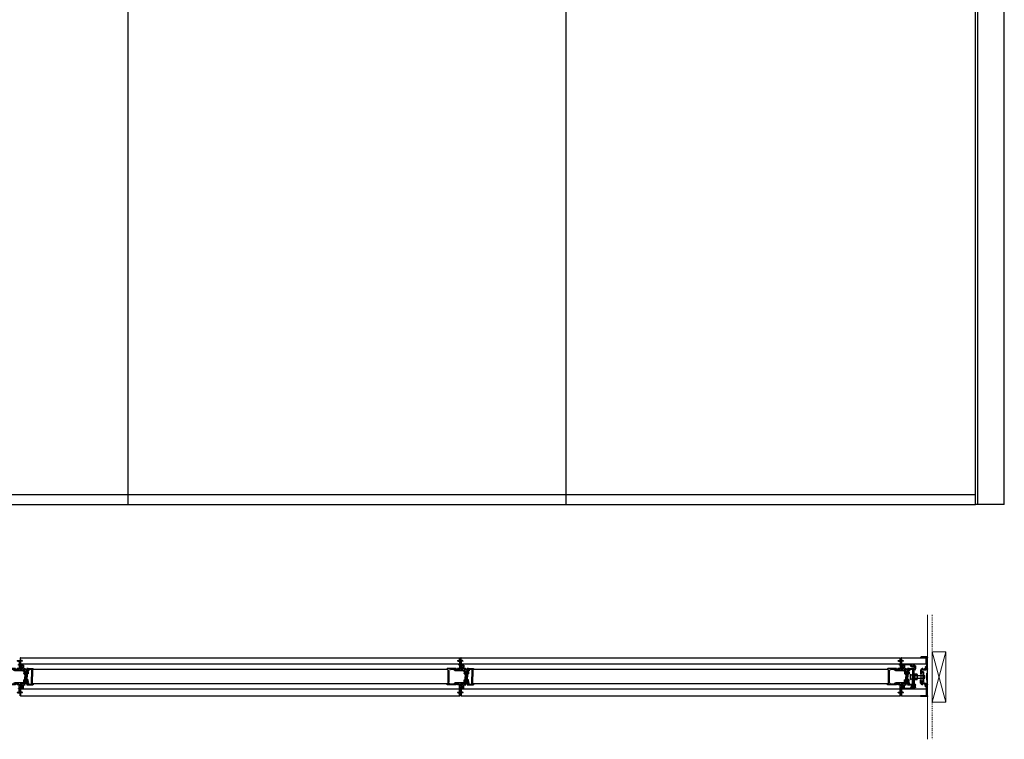
# Model space of a CAD drawing. Units: inches. Extents: x -485 to 2572, y -326 to 1745.
# Drawn here: x 572 to 680, y 1559 to 1637 of the extents above; entities that cross this region are included whole.
import ezdxf

# ---------------------------------------------------------------- set-up
doc = ezdxf.new("R2010")
doc.units = ezdxf.units.IN
doc.header["$LTSCALE"] = 0.125
doc.header["$MEASUREMENT"] = 0
doc.linetypes.add('CONTINUA', pattern=[0])
doc.linetypes.add('DASHED', pattern=[0.75, 0.5, -0.25])
doc.layers.get('0').update_dxf_attribs({"lineweight": 9})
for name, color, linetype in [('@Odd Parete', 4, 'Continuous'), ('APER', 1, 'CONTINUA'), ('DISEGNO', 7, 'Continuous'), ('Sezioni', 1, 'Continuous')]:
    doc.layers.add(name, color=color, linetype=linetype)

# ---------------------------------------------------------------- blocks, each defined once
blk = doc.blocks.new('A$C56762071')
at = {"layer": 'APER'}
h = blk.add_hatch(dxfattribs=at)
h.set_pattern_fill('ANSI31', color=256, scale=0.15, style=0)
h.set_pattern_definition([(45, (-494.69087, -328.80914), (-0.3367596, 0.3367596), [])])
h.paths.add_polyline_path([(19.9, 3.7, 0.414214), (19.7, 4), (11.9, 4), (4.2, 4, 0.414214), (3.9, 3.7), (3.9, 2.2, 0.414214), (4.2, 2), (5.1, 2), (5.4, 2.3), (5.8, 2), (11.9, 2), (19.7, 2, 0.414214), (19.9, 2.2)])
h.paths.add_polyline_path([(17.5, 2.9), (16.9, 2.9), (16.9, 3.7), (17.5, 3.7)], flags=24)
h.paths.add_polyline_path([(6.4, 3.6), (7, 3.6), (7, 2.9), (6.4, 2.9)], flags=24)
for p, q in [((0.1, 1.9), (1.7, 0)), ((0.4, 2.5), (1.2, 2.3)), ((1.4, 2.5), (1.4, 4.1)), ((1.7, 4.3), (2.6, 4.3)), ((1.7, 0), (4.2, 0)), ((3.3, 4.3), (11.9, 4.3)), ((3.9, 2.2), (3.9, 3.7)), ((4.2, 4), (11.9, 4)), ((4.2, 2), (5.1, 2)), ((4.6, 0.1), (5.4, 0.7)), ((5.4, 2.3), (5.1, 2)), ((5.4, 2.3), (5.8, 2)), ((5.8, 2), (11.9, 2)), ((6.9, 1.3), (11.9, 1.3)), ((22.2, 4.3), (11.9, 4.3)), ((19.7, 4), (11.9, 4)), ((19.7, 2), (11.9, 2)), ((17, 1.3), (11.9, 1.3)), ((19.3, 0.1), (18.5, 0.7)), ((22.2, 0), (19.7, 0)), ((19.9, 2.2), (19.9, 3.7)), ((23.8, 1.9), (22.2, 0)), ((22.4, 2.5), (22.4, 4.1)), ((23.5, 2.5), (22.7, 2.3))]:
    blk.add_line(p, q, dxfattribs=at)
for centre, radius, start, end in [((0.3, 2.2), 0.35, 80, 220), ((1.2, 2.5), 0.25, 260, 0), ((1.7, 4.1), 0.25, 90, 180), ((2.9, 4.3), 0.35, 180, 0), ((4.2, 3.7), 0.25, 90, 180), ((4.2, 2.2), 0.25, 180, 270), ((4.2, 0.5), 0.5, 270, 315), ((6.9, -1.2), 2.5, 90, 127.331), ((17, -1.2), 2.5, 52.669, 90), ((19.7, 0.5), 0.5, 225, 270), ((19.7, 3.7), 0.25, 0, 90), ((19.7, 2.2), 0.25, 270, 0), ((22.2, 4.1), 0.25, 0, 90), ((22.7, 2.5), 0.25, 180, 280), ((23.5, 2.2), 0.35, 320, 100)]:
    blk.add_arc(centre, radius, start, end, dxfattribs=at)
blk = doc.blocks.new('A$C50864103')
at = {"layer": 'DISEGNO'}
for p, q in [((0, 30.7), (0, 36.6)), ((0.3, 36.9), (15.4, 36.9)), ((0.3, 30), (1, 29.3)), ((1.7, 30), (1, 29.3)), ((2, 30.7), (2, 34.7)), ((2.2, 34.9), (11, 34.9)), ((11.3, 34.6), (11.3, 33.2)), ((11.6, 32.9), (11.6, 32.9)), ((11.6, 32.9), (11.8, 32.9)), ((12.6, 34.6), (12.6, 33.7)), ((12.9, 34.9), (20.5, 34.9)), ((17.4, 38.6), (17.9, 42)), ((18.4, 42.4), (18.8, 42.4)), ((18.5, 42.4), (18.7, 42.4)), ((19.9, 38.5), (19.3, 42)), ((21.8, 36.8), (23.4, 36.8)), ((22.5, 32.9), (22.5, 28.9)), ((22.5, 28.9), (23.2, 28.9)), ((23.7, 29.4), (23.7, 32.8)), ((24.2, 33.3), (25.7, 33.3)), ((26.2, 22.9), (26.2, 32.8)), ((30.2, 47.6), (36.3, 47.6)), ((32.7, 49.2), (32.7, 51.7)), ((32.7, 49.2), (36.8, 49.2)), ((34, 52.2), (33.2, 52.2)), ((34, 53.7), (33.3, 53.7)), ((34, 53.7), (34, 52.2)), ((34, 52.8), (34, 53.2)), ((36.8, 48.1), (36.8, 49.2)), ((57.3, 49.2), (53.2, 49.2)), ((53.2, 48.1), (53.2, 49.2)), ((59.8, 47.6), (53.7, 47.6)), ((56, 53.7), (56.7, 53.7)), ((56, 53.7), (56, 52.2)), ((56, 52.8), (56, 53.2)), ((56, 52.2), (56.8, 52.2)), ((57.3, 49.2), (57.3, 51.7)), ((63.8, 22.9), (63.8, 32.8)), ((65.8, 33.3), (64.3, 33.3)), ((66.3, 29.4), (66.3, 32.8)), ((68.2, 36.8), (66.6, 36.8)), ((67.5, 28.9), (66.8, 28.9)), ((67.5, 32.9), (67.5, 28.9)), ((77.1, 34.9), (69.5, 34.9)), ((70.1, 38.5), (70.7, 42)), ((71.6, 42.4), (71.2, 42.4)), ((71.5, 42.4), (71.3, 42.4)), ((72.6, 38.6), (72.1, 42)), ((89.7, 36.9), (74.6, 36.9)), ((77.4, 34.6), (77.4, 33.7)), ((78.4, 32.9), (78.2, 32.9)), ((78.4, 32.9), (78.4, 32.9)), ((78.7, 34.6), (78.7, 33.2)), ((87.8, 34.9), (79, 34.9)), ((88, 30.7), (88, 34.7)), ((88.3, 30), (89, 29.3)), ((89.7, 30), (89, 29.3)), ((90, 30.7), (90, 36.6)), ((22.5, 24.9), (22.5, 0.5)), ((22.5, 24.9), (23.2, 24.9)), ((23.7, 21.4), (23.7, 24.4)), ((24.5, 17.4), (24.5, 9.5)), ((26.1, 22.6), (24.6, 21.1)), ((24.7, 2), (24.7, 1)), ((44.5, 2), (24.7, 2)), ((27.6, 21.3), (25.1, 18.8)), ((60.5, 4.5), (29.5, 4.5)), ((45, 2.5), (44.5, 2)), ((45, 2.5), (44.5, 2)), ((45, 2.5), (44.5, 2)), ((45, 2.5), (44.5, 2)), ((45, 2.5), (45.5, 2)), ((45, 2.5), (45.5, 2)), ((45, 2.5), (45.5, 2)), ((45, 2.5), (45.5, 2)), ((45, 2.5), (45.5, 2)), ((45, 2.5), (45.5, 2)), ((45, 2.5), (45.5, 2)), ((65.3, 2), (45.5, 2)), ((62.4, 21.3), (64.9, 18.8)), ((63.9, 22.6), (65.4, 21.1)), ((65.3, 2), (65.3, 1)), ((65.5, 17.4), (65.5, 9.5)), ((66.3, 21.4), (66.3, 24.4)), ((67.5, 24.9), (66.8, 24.9)), ((67.5, 24.9), (67.5, 0.5)), ((23, 0), (23.7, 0)), ((67, 0), (66.3, 0))]:
    blk.add_line(p, q, dxfattribs=at)
at = {"layer": 'DISEGNO', "ltscale": 0.1}
for p, q in [((28.2, 44.9), (28.2, 22.7)), ((61.8, 44.9), (61.8, 22.7))]:
    blk.add_line(p, q, dxfattribs=at)
at = {"layer": 'DISEGNO'}
for centre, radius, start, end in [((0.3, 36.6), 0.3, 90, 180), ((1, 30.7), 1, 180, 225), ((1, 30.7), 1, 315, 360), ((2.2, 34.7), 0.2, 90, 180), ((11, 34.6), 0.3, 0, 90), ((11.6, 33.2), 0.3, 180, 270), ((11.8, 33.7), 0.8, 270, 0), ((12.9, 34.6), 0.3, 90, 180), ((15.4, 38.9), 2, 270, 350.727), ((18.4, 41.9), 0.5, 90, 170.727), ((18.8, 41.9), 0.5, 9.2768, 90), ((21.8, 38.8), 2, 189.2768, 270), ((20.5, 32.9), 2, 0, 90), ((23.2, 29.4), 0.5, 270, 0), ((23.4, 38.7), 1.9, 270, 0.3811), ((24.2, 32.8), 0.5, 90, 180), ((43.3, 38.7), 18, 123.6301, 180), ((25.7, 32.8), 0.5, 0, 90), ((41.9, 38.8), 15.1, 146.1706, 155.1303), ((28.7, 44.9), 0.5, 155.1303, 180), ((30.2, 46.6), 1, 90, 146.1706), ((33.2, 51.7), 0.5, 90, 180), ((36.3, 48.1), 0.5, 270, 0), ((53.7, 48.1), 0.5, 180, 270), ((46.7, 38.7), 18, 0, 56.3699), ((56.8, 51.7), 0.5, 360, 90), ((59.8, 46.6), 1, 33.8294, 90), ((48.1, 38.8), 15.1, 24.8697, 33.8294), ((61.3, 44.9), 0.5, 0, 24.8697), ((64.3, 32.8), 0.5, 90, 180), ((66.6, 38.7), 1.9, 179.6189, 270), ((65.8, 32.8), 0.5, 360, 90), ((66.8, 29.4), 0.5, 180, 270), ((69.5, 32.9), 2, 90, 180), ((68.2, 38.8), 2, 270, 350.7232), ((71.2, 41.9), 0.5, 90, 170.7232), ((71.6, 41.9), 0.5, 9.273, 90), ((74.6, 38.9), 2, 189.273, 270), ((77.1, 34.6), 0.3, 360, 90), ((78.2, 33.7), 0.8, 180, 270), ((78.4, 33.2), 0.3, 270, 360), ((79, 34.6), 0.3, 90, 180), ((87.8, 34.7), 0.2, 0, 90), ((89, 30.7), 1, 180, 225), ((89.7, 36.6), 0.3, 0, 90), ((89, 30.7), 1, 315, 0), ((23, 0.5), 0.5, 180, 270), ((23.2, 24.4), 0.5, 0, 90), ((24.2, 21.4), 0.5, 180, 315), ((23.7, 1), 1, 270, 0), ((26.5, 17.4), 2, 135, 180), ((29.5, 9.5), 5, 180, 270), ((25.7, 22.9), 0.5, 315, 0), ((60.5, 9.5), 5, 270, 360), ((64.3, 22.9), 0.5, 180, 225), ((63.5, 17.4), 2, 360, 45), ((66.3, 1), 1, 180, 270), ((65.8, 21.4), 0.5, 225, 360), ((66.8, 24.4), 0.5, 90, 180), ((67, 0.5), 0.5, 270, 360)]:
    blk.add_arc(centre, radius, start, end, dxfattribs=at)
at = {"layer": 'DISEGNO', "ltscale": 0.1}
for centre, start, end in [((26.2, 22.7), 315, 0), ((63.8, 22.7), 180, 225)]:
    blk.add_arc(centre, 2, start, end, dxfattribs=at)
blk = doc.blocks.new('A$C2E500E90')
at = {"layer": 'DISEGNO'}
for p, q in [((22.5, 21), (22.5, 36.4)), ((23, 36.9), (23.7, 36.9)), ((24.3, 32.4), (45, 32.4)), ((24.3, 25.3), (24.3, 32.4)), ((24.7, 34.9), (24.7, 35.9)), ((24.7, 34.9), (44.5, 34.9)), ((24.7, 34.9), (44.5, 34.9)), ((24.7, 34.9), (44.5, 34.9)), ((45, 34.4), (44.5, 34.9)), ((45, 34.4), (44.5, 34.9)), ((45, 34.4), (44.5, 34.9)), ((45, 34.4), (44.5, 34.9)), ((45, 34.4), (44.5, 34.9)), ((45, 34.4), (45.5, 34.9)), ((45, 34.4), (45.5, 34.9)), ((45, 34.4), (45.5, 34.9)), ((45, 34.4), (45.5, 34.9)), ((45, 34.4), (45.5, 34.9)), ((65.7, 32.4), (45, 32.4)), ((65.7, 32.4), (45, 32.4)), ((65.3, 34.9), (45.5, 34.9)), ((65.3, 34.9), (45.5, 34.9)), ((65.3, 34.9), (45.5, 34.9)), ((65.3, 34.9), (45.5, 34.9)), ((65.3, 34.9), (45.5, 34.9)), ((65.3, 34.9), (65.3, 35.9)), ((65.7, 25.3), (65.7, 32.4)), ((67, 36.9), (66.3, 36.9)), ((67.5, 21), (67.5, 36.4)), ((0, 6.2), (0, 0.3)), ((0.3, 6.9), (1, 7.6)), ((0.3, 0), (14.7, 0)), ((1.7, 6.9), (1, 7.6)), ((2, 6.2), (2, 2)), ((2, 2), (11, 2)), ((11.3, 2.3), (11.3, 2.9)), ((11.6, 3.2), (12.8, 3.2)), ((13.1, 10.3), (13.1, 3.5)), ((13.1, 10.3), (22.5, 10.3)), ((14.8, 7.5), (14.8, 1.2)), ((14.8, 1.2), (16, 1.2)), ((16, 8.7), (21.2, 8.7)), ((22.4, 1.2), (21.2, 1.2)), ((22.4, 1.2), (21.2, 1.2)), ((22.4, 7.5), (22.4, 1.2)), ((22.5, 19.2), (22.5, 25.5)), ((22.5, 23.1), (22.5, 19.2)), ((22.5, 19.2), (23.2, 19.2)), ((22.5, 10.3), (22.5, 15.2)), ((22.5, 15.2), (23.2, 15.2)), ((22.5, 14.3), (22.5, 13.9)), ((22.5, 0), (23, 0)), ((22.5, 0), (23, 0)), ((23.7, 22.5), (23.7, 19.7)), ((23.7, 14.7), (23.7, 12.2)), ((24.2, 23), (25.7, 23)), ((24.8, 24.8), (27.7, 24.8)), ((26.2, 22.5), (26.2, 13)), ((28.2, 24.3), (28.2, 18.1)), ((30.9, 21.8), (30.9, 18.7)), ((32.4, 23.3), (36.3, 23.3)), ((32.7, 21.3), (32.7, 19)), ((34, 17), (32.7, 17)), ((36.8, 21.5), (32.9, 21.5)), ((34, 18.5), (33.2, 18.5)), ((34, 18.5), (34, 17)), ((36.8, 22.8), (36.8, 21.5)), ((53.2, 22.8), (53.2, 21.5)), ((53.2, 21.5), (57.1, 21.5)), ((57.6, 23.3), (53.7, 23.3)), ((56, 18.5), (56, 17)), ((56, 18.5), (56.8, 18.5)), ((56, 17), (57.3, 17)), ((57.3, 21.3), (57.3, 19)), ((59.1, 21.8), (59.1, 18.7)), ((61.8, 24.3), (61.8, 18.1)), ((65.2, 24.8), (62.3, 24.8)), ((63.8, 22.5), (63.8, 13)), ((65.8, 23), (64.3, 23)), ((66.3, 22.5), (66.3, 19.7)), ((66.3, 14.7), (66.3, 12.2)), ((67.5, 19.2), (66.8, 19.2)), ((67.5, 15.2), (66.8, 15.2)), ((67.5, 0), (67, 0)), ((67.5, 0), (67, 0)), ((67.5, 19.2), (67.5, 25.5)), ((67.5, 23.1), (67.5, 19.2)), ((67.5, 10.3), (67.5, 15.2)), ((67.5, 14.3), (67.5, 13.9)), ((76.9, 10.3), (67.5, 10.3)), ((67.6, 7.5), (67.6, 1.2)), ((67.6, 1.2), (68.8, 1.2)), ((67.6, 1.2), (68.8, 1.2)), ((74, 8.7), (68.8, 8.7)), ((75.2, 1.2), (74, 1.2)), ((75.2, 7.5), (75.2, 1.2)), ((89.7, 0), (75.3, 0)), ((76.9, 10.3), (76.9, 3.5)), ((78.4, 3.2), (77.2, 3.2)), ((78.7, 2.3), (78.7, 2.9)), ((88, 2), (79, 2)), ((88, 6.2), (88, 2)), ((88.3, 6.9), (89, 7.6)), ((89.7, 6.9), (89, 7.6)), ((90, 6.2), (90, 0.3))]:
    blk.add_line(p, q, dxfattribs=at)
for centre, radius, start, end in [((23, 36.4), 0.5, 90, 180), ((23.7, 35.9), 1, 360, 90), ((66.3, 35.9), 1, 90, 180), ((67, 36.4), 0.5, 0, 90), ((1, 6.2), 1, 135, 180), ((0.3, 0.3), 0.3, 180, 270), ((1, 6.2), 1, 0, 45), ((11, 2.3), 0.3, 270, 0), ((11.6, 2.9), 0.3, 90, 180), ((12.8, 3.5), 0.3, 270, 360), ((14.4, 1.7), 1.71, 260.7447, 260.7448), ((14.6, 1.8), 1.77, 273.3586, 330.7781), ((16, 7.5), 1.2, 90, 180), ((16, 1), 0.2, 330.7781, 90), ((21.2, 1), 0.2, 90, 209.6553), ((21.2, 1), 0.2, 90, 209.6553), ((22.6, 1.8), 1.79, 209.6553, 266.1595), ((22.6, 1.8), 1.79, 209.6553, 266.1595), ((21.2, 7.5), 1.2, 360, 90), ((23, 1.7), 1.7, 270, 0.0357), ((23.2, 19.7), 0.5, 270, 0), ((23.2, 14.7), 0.5, 0, 90), ((24.2, 22.5), 0.5, 90, 180), ((24.7, 12.2), 1, 180, 328.2618), ((24.8, 25.3), 0.5, 180, 270), ((43.3, 1.7), 18.6, 124.7245, 180), ((41.8, 1.7), 19.1, 145.6438, 148.2618), ((25.7, 22.5), 0.5, 0, 90), ((25.2, 13), 1, 325.6438, 0), ((27.7, 24.3), 0.5, 0, 90), ((29.2, 18.1), 1, 180, 310.7329), ((43.3, 1.7), 20.6, 128.3254, 130.7329), ((29.9, 18.7), 1, 308.3254, 0), ((32.4, 21.8), 1.5, 90, 180), ((32.9, 21.3), 0.2, 90, 180), ((33.2, 19), 0.5, 180, 270), ((36.3, 22.8), 0.5, 0, 90), ((53.7, 22.8), 0.5, 90, 180), ((56.8, 19), 0.5, 270, 360), ((57.1, 21.3), 0.2, 360, 90), ((46.7, 1.7), 18.6, 0, 55.2755), ((57.6, 21.8), 1.5, 360, 90), ((60.1, 18.7), 1, 180, 231.6746), ((46.7, 1.7), 20.6, 49.2671, 51.6746), ((60.8, 18.1), 1, 229.2671, 360), ((62.3, 24.3), 0.5, 90, 180), ((64.3, 22.5), 0.5, 90, 180), ((64.8, 13), 1, 180, 214.3562), ((48.2, 1.7), 19.1, 31.7382, 34.3562), ((65.3, 12.2), 1, 211.7382, 360), ((65.2, 25.3), 0.5, 270, 0), ((67, 1.7), 1.7, 179.9643, 270), ((65.8, 22.5), 0.5, 360, 90), ((66.8, 19.7), 0.5, 180, 270), ((66.8, 14.7), 0.5, 90, 180), ((67.4, 1.8), 1.79, 273.8405, 330.3447), ((67.4, 1.8), 1.79, 273.8405, 330.3447), ((68.8, 7.5), 1.2, 90, 180), ((68.8, 1), 0.2, 330.3447, 90), ((68.8, 1), 0.2, 330.3447, 90), ((74, 1), 0.2, 90, 209.2219), ((75.4, 1.8), 1.77, 209.2219, 266.6414), ((74, 7.5), 1.2, 0, 90), ((75.6, 1.7), 1.71, 279.2552, 279.2553), ((77.2, 3.5), 0.3, 180, 270), ((78.4, 2.9), 0.3, 360, 90), ((79, 2.3), 0.3, 180, 270), ((89, 6.2), 1, 135, 180), ((89, 6.2), 1, 360, 45), ((89.7, 0.3), 0.3, 270, 360)]:
    blk.add_arc(centre, radius, start, end, dxfattribs=at)
blk = doc.blocks.new('A$C1F944929')
at = {"layer": 'DISEGNO'}
for p, q in [((0, 7), (0, 0)), ((1.5, 6.5), (1.5, 0)), ((2, 9), (7.3, 9)), ((2, 7), (7.3, 7)), ((8.6, 6.5), (10.8, 4.6)), ((9.8, 8.1), (12.9, 5.5)), ((11, 4), (11, 4.3)), ((12.5, 2.5), (31, 2.5)), ((30.7, 5), (14.2, 5)), ((31, 4.7), (30.7, 5)), ((31, 4.7), (31.3, 5)), ((31, 4.7), (31.3, 5)), ((31, 4.7), (31.3, 5)), ((49.5, 2.5), (31, 2.5)), ((31.3, 5), (47.8, 5)), ((52.2, 8.1), (49.1, 5.5)), ((51, 4), (51, 4.3)), ((53.4, 6.5), (51.2, 4.6)), ((60, 9), (54.7, 9)), ((60, 7), (54.7, 7)), ((60.5, 6.5), (60.5, 0)), ((62, 7), (62, 0)), ((0, 0), (1.5, 0)), ((62, 0), (60.5, 0))]:
    blk.add_line(p, q, dxfattribs=at)
for centre, radius, start, end in [((2, 7), 2, 90, 180), ((2, 6.5), 0.5, 90, 180), ((7.3, 5), 4, 50.0921, 90), ((7.3, 5), 2, 49.5539, 90), ((10.5, 4.3), 0.5, 0, 49.5539), ((10.5, 4.3), 0.5, 0, 49.5539), ((12.5, 4), 1.5, 180, 270), ((14.2, 7), 2, 230.0921, 270), ((47.8, 7), 2, 270, 309.9079), ((49.5, 4), 1.5, 270, 0), ((51.5, 4.3), 0.5, 130.4461, 180), ((51.5, 4.3), 0.5, 130.4461, 180), ((54.7, 5), 4, 90, 129.9079), ((54.7, 5), 2, 90, 130.4461), ((60, 7), 2, 360, 90), ((60, 6.5), 0.5, 360, 90)]:
    blk.add_arc(centre, radius, start, end, dxfattribs=at)
blk = doc.blocks.new('A$C59CD5DF7')
at = {"layer": 'DISEGNO'}
for p, q in [((23.3, 2), (0, 2)), ((0, 2), (0, 0)), ((27, 8.5), (23.3, 2)), ((28.2, 6.5), (24.4, 0)), ((33.2, 8.5), (27, 8.5)), ((33.2, 6.5), (28.2, 6.5)), ((33.2, 8.5), (36, 9.5)), ((33.2, 6.5), (36, 7.5)), ((36, 9.5), (36, 7.5)), ((24.4, 0), (0, 0))]:
    blk.add_line(p, q, dxfattribs=at)
blk = doc.blocks.new('A$C1843097F')
at = {"layer": 'Sezioni'}
for p, q in [((21, 12), (0, 12)), ((0, 4), (0, 12)), ((21, 4), (0, 4)), ((21, 2.3), (21, 13.7)), ((22, 14.5), (21.8, 14.5)), ((22, 1.5), (21.8, 1.5)), ((22, 0.5), (22, 15.5)), ((22, 15.5), (28, 15.5)), ((28, 12.5), (22, 12.5)), ((28, 3.5), (22, 3.5)), ((28, 0.5), (22, 0.5)), ((30, 16), (28, 16)), ((28, 16), (28, 0)), ((28, 15.5), (28, 0.5)), ((28, 0), (30, 0)), ((30, 0), (30, 16)), ((35, 12), (30, 12)), ((35, 4), (30, 4)), ((40, 15.5), (35, 12)), ((35, 4), (35, 12)), ((40, 0.5), (35, 4)), ((40, 0.5), (40, 15.5))]:
    blk.add_line(p, q, dxfattribs=at)
for centre, start, end in [((21.8, 13.7), 90, 180), ((21.8, 2.3), 180, 270)]:
    blk.add_arc(centre, 0.8, start, end, dxfattribs=at)
blk = doc.blocks.new('A$C01437D2E')
at = {"layer": 'Sezioni', "color": 0}
for p, q in [((1, 110), (18.5, 110)), ((0.5, 109.5), (0.5, 109)), ((1, 108.5), (1.5, 108.5)), ((1.5, 108.5), (1.5, 81.1)), ((2.8, 81.1), (2.8, 82.4)), ((3.3, 108.5), (3.3, 85.9)), ((3.3, 108.5), (18, 108.5)), ((3.3, 82.6), (4, 82.1)), ((4.1, 84.3), (5.1, 83.5)), ((18, 108.5), (18, 108.2)), ((18, 108.2), (19.5, 108.2)), ((19.5, 109), (19.5, 108.2)), ((0, 55.5), (0, 76)), ((0.5, 55), (0, 55.5)), ((0.5, 55), (0, 55.5)), ((0.5, 55), (0, 55.5)), ((0.5, 55), (0, 55.5)), ((0.5, 55), (0, 55.5)), ((0.5, 55), (0, 54.5)), ((0.5, 55), (0, 54.5)), ((0.5, 55), (0, 54.5)), ((0.5, 55), (0, 54.5)), ((0.5, 55), (0, 54.5)), ((1.2, 75.8), (1.2, 65.3)), ((1.5, 78.8), (1.5, 77.5)), ((1.5, 77.5), (1.5, 77.5)), ((1.7, 65), (1.5, 65)), ((2.6, 80.9), (1.7, 80.9)), ((2.6, 79), (1.7, 79)), ((4.3, 76.3), (1.7, 76.3)), ((2, 45.3), (2, 64.7)), ((2.8, 78.8), (2.8, 78.1)), ((3.1, 77.8), (3.8, 77.8)), ((4.1, 81.9), (4.1, 78.1)), ((4.8, 75.8), (4.8, 74.7)), ((5.9, 81.9), (5.9, 79)), ((6, 75.8), (6, 74.7)), ((6.5, 76.3), (8.5, 76.3)), ((6.5, 74.2), (15.6, 74.2)), ((6.5, 73), (15.6, 73)), ((9, 77.5), (7.4, 77.5)), ((9, 77.5), (9, 76.8)), ((11.3, 67.7), (11.3, 42.4)), ((12.3, 55), (12.8, 55.5)), ((12.3, 55), (12.8, 55.5)), ((12.3, 55), (12.8, 55.5)), ((12.3, 55), (12.8, 55.5)), ((12.3, 55), (12.8, 55.5)), ((12.3, 55), (12.8, 54.5)), ((12.3, 55), (12.8, 54.5)), ((12.3, 55), (12.8, 54.5)), ((12.3, 55), (12.8, 54.5)), ((12.3, 55), (12.8, 54.5)), ((12.8, 67.7), (12.8, 55.5)), ((13, 77.5), (15.6, 77.5)), ((13, 77.5), (13, 76.8)), ((17.3, 69.5), (13.1, 69.5)), ((18, 68), (13.1, 68)), ((13.5, 76.3), (15.6, 76.3)), ((16.1, 75.8), (16.1, 74.7)), ((17.8, 73.8), (17.1, 73.8)), ((17.3, 75.8), (17.3, 75.5)), ((18.3, 73.3), (18.3, 70.5)), ((18.3, 67.7), (18.3, 63.5)), ((19.2, 63.2), (18.6, 63.2)), ((19.5, 73.3), (19.5, 63.5)), ((0, 34), (0, 54.5)), ((1.2, 34.2), (1.2, 44.7)), ((1.7, 45), (1.5, 45)), ((1.5, 32.5), (1.5, 32.5)), ((1.5, 31.2), (1.5, 32.5)), ((1.5, 1.5), (1.5, 28.9)), ((4.3, 33.7), (1.7, 33.7)), ((2.6, 31), (1.7, 31)), ((2.6, 29.1), (1.7, 29.1)), ((2.8, 31.2), (2.8, 31.9)), ((2.8, 28.9), (2.8, 27.6)), ((3.1, 32.2), (3.8, 32.2)), ((3.3, 27.4), (4, 27.9)), ((4.1, 28.1), (4.1, 31.9)), ((4.8, 34.2), (4.8, 35.4)), ((5.9, 28.1), (5.9, 31)), ((6, 34.2), (6, 35.4)), ((6.5, 37.1), (15.6, 37.1)), ((6.5, 35.9), (15.6, 35.9)), ((6.5, 33.7), (8.5, 33.7)), ((9, 32.5), (7.4, 32.5)), ((9, 32.5), (9, 33.2)), ((12.8, 54.5), (12.8, 42.4)), ((13, 32.5), (13, 33.2)), ((13, 32.5), (15.6, 32.5)), ((18, 42.1), (13.1, 42.1)), ((17.3, 40.6), (13.1, 40.6)), ((13.5, 33.7), (15.6, 33.7)), ((16.1, 34.2), (16.1, 35.4)), ((17.8, 36.2), (17.1, 36.2)), ((17.3, 34.2), (17.3, 34.5)), ((18.3, 42.4), (18.3, 46.5)), ((18.3, 36.7), (18.3, 39.6)), ((19.2, 46.8), (18.6, 46.8)), ((19.5, 36.7), (19.5, 46.5)), ((0.5, 0.5), (0.5, 1)), ((1, 1.5), (1.5, 1.5)), ((1, 0), (18.5, 0)), ((3.3, 1.5), (3.3, 24.1)), ((3.3, 1.5), (18, 1.5)), ((4.1, 25.7), (5.1, 26.5)), ((18, 1.8), (19.5, 1.8)), ((18, 1.5), (18, 1.8)), ((19.5, 1), (19.5, 1.8))]:
    blk.add_line(p, q, dxfattribs=at)
for centre, radius, start, end in [((1, 109.5), 0.5, 90, 180), ((18.5, 109), 1, 0, 90), ((1, 109), 0.5, 180, 270), ((3.1, 82.4), 0.3, 52.4314, 180), ((5.3, 85.9), 2, 180, 232.4314), ((3.9, 81.9), 2, 0, 52.4314), ((1.5, 76), 1.5, 90, 180), ((1.7, 75.8), 0.5, 90, 180), ((1.5, 65.3), 0.3, 180, 270), ((1.7, 81.1), 0.2, 180, 270), ((1.7, 78.8), 0.2, 90, 180), ((1.7, 64.7), 0.3, 0, 90), ((2.6, 81.1), 0.2, 270, 0), ((2.6, 78.8), 0.2, 0, 90), ((3.1, 78.1), 0.3, 180, 270), ((3.8, 78.1), 0.3, 270, 0), ((3.8, 81.9), 0.3, 0, 52.4314), ((4.3, 75.8), 0.5, 360, 90), ((6.5, 74.7), 1.7, 180, 270), ((7.4, 79), 1.5, 180, 270), ((6.5, 75.8), 0.5, 90, 180), ((6.5, 74.7), 0.5, 180, 270), ((8.5, 76.8), 0.5, 270, 0), ((13.1, 67.7), 1.8, 90, 180), ((13.1, 67.7), 0.3, 90, 180), ((13.5, 76.8), 0.5, 180, 270), ((15.6, 75.8), 1.7, 0, 90), ((15.6, 75.8), 0.5, 0, 90), ((15.6, 74.7), 0.5, 270, 0), ((15.6, 74.7), 1.7, 270, 330), ((17.8, 75.5), 0.5, 180, 270), ((17.3, 70.5), 1, 270, 0), ((17.8, 73.3), 1.7, 0, 90), ((17.8, 73.3), 0.5, 0, 90), ((18, 67.7), 0.3, 0, 90), ((18.6, 63.5), 0.3, 180, 270), ((19.2, 63.5), 0.3, 270, 0), ((1.5, 34), 1.5, 180, 270), ((1.5, 44.7), 0.3, 90, 180), ((1.7, 34.2), 0.5, 180, 270), ((1.7, 31.2), 0.2, 180, 270), ((1.7, 28.9), 0.2, 90, 180), ((1.7, 45.3), 0.3, 270, 0), ((2.6, 31.2), 0.2, 270, 0), ((2.6, 28.9), 0.2, 0, 90), ((3.1, 31.9), 0.3, 90, 180), ((3.1, 27.6), 0.3, 180, 307.5686), ((3.8, 31.9), 0.3, 0, 90), ((3.8, 28.1), 0.3, 307.5686, 0), ((4.3, 34.2), 0.5, 270, 0), ((6.5, 35.4), 1.7, 90, 180), ((3.9, 28.1), 2, 307.5686, 0), ((7.4, 31), 1.5, 90, 180), ((6.5, 35.4), 0.5, 90, 180), ((6.5, 34.2), 0.5, 180, 270), ((8.5, 33.2), 0.5, 360, 90), ((13.1, 42.4), 1.8, 180, 270), ((13.1, 42.4), 0.3, 180, 270), ((13.5, 33.2), 0.5, 90, 180), ((15.6, 35.4), 1.7, 30, 90), ((15.6, 35.4), 0.5, 360, 90), ((15.6, 34.2), 0.5, 270, 360), ((15.6, 34.2), 1.7, 270, 360), ((17.3, 39.6), 1, 0, 90), ((17.8, 34.5), 0.5, 90, 180), ((17.8, 36.7), 1.7, 270, 0), ((17.8, 36.7), 0.5, 270, 0), ((18, 42.4), 0.3, 270, 0), ((18.6, 46.5), 0.3, 90, 180), ((19.2, 46.5), 0.3, 0, 90), ((1, 1), 0.5, 90, 180), ((1, 0.5), 0.5, 180, 270), ((5.3, 24.1), 2, 127.5686, 180), ((18.5, 1), 1, 270, 360)]:
    blk.add_arc(centre, radius, start, end, dxfattribs=at)
blk = doc.blocks.new('*U47')
at = {"lineweight": 5}
for p, q in [((1.5, 5.5), (0, 0)), ((0, 5.5), (1.5, 0))]:
    blk.add_line(p, q, dxfattribs=at)
at = {"lineweight": 20, "flags": 128}
blk.add_lwpolyline([(0, 5.5), (0, 0), (1.5, 0), (1.5, 5.5)], close=True, dxfattribs=at)

msp = doc.modelspace()

# ---------------------------------------------------------------- hatches: boundary and pattern name
at = {"layer": '@Odd Parete'}
h = msp.add_hatch(dxfattribs=at)
h.set_pattern_fill('ANSI31', color=256, scale=0.009835, angle=90, style=0)
h.set_pattern_definition([(45, (643.59168, 1395.695053), (0.022079993, -0.022079993), [])])
h.paths.add_polyline_path([(572.07709, 1567.53932), (572.03775, 1567.53932), (572.03775, 1567.22461), (572.07709, 1567.22461)])
h = msp.add_hatch(dxfattribs=at)
h.set_pattern_fill('ANSI31', color=256, scale=0.009835, angle=90, style=0)
h.set_pattern_definition([(135, (561.823484, 1395.695053), (-0.022079993, -0.022079993), [])])
h.paths.add_polyline_path([(620.19567, 1567.53932), (620.23501, 1567.53932), (620.23501, 1567.22461), (620.19567, 1567.22461)])
h = msp.add_hatch(dxfattribs=at)
h.set_pattern_fill('ANSI31', color=256, scale=0.009835, angle=90, style=0)
h.set_pattern_definition([(45, (691.859756, 1395.695053), (0.022079993, -0.022079993), [])])
h.paths.add_polyline_path([(620.34516, 1567.53932), (620.30583, 1567.53932), (620.30583, 1567.22461), (620.34516, 1567.22461)])
h = msp.add_hatch(dxfattribs=at)
h.set_pattern_fill('ANSI31', color=256, scale=0.009835, angle=90, style=0)
h.set_pattern_definition([(135, (610.09156, 1395.695053), (-0.022079993, -0.022079993), [])])
h.paths.add_polyline_path([(668.46375, 1567.53932), (668.50309, 1567.53932), (668.50309, 1567.22461), (668.46375, 1567.22461)])
h = msp.add_hatch(dxfattribs=at)
h.set_pattern_fill('ANSI31', color=256, scale=0.009835, angle=90, style=0)
h.set_pattern_definition([(45, (720.495833, 1395.695053), (0.022079993, -0.022079993), [])])
h.paths.add_polyline_path([(668.6132, 1567.53932), (668.57386, 1567.53932), (668.57386, 1567.22461), (668.6132, 1567.22461)])
h = msp.add_hatch(dxfattribs=at)
h.set_pattern_fill('ANSI31', color=256, scale=0.009835, angle=90, style=0)
h.set_pattern_definition([(315, (643.59168, 1735.213592), (0.022079993, 0.022079993), [])])
h.paths.add_polyline_path([(572.07709, 1563.36932), (572.03775, 1563.36932), (572.03775, 1563.68404), (572.07709, 1563.68404)])
h = msp.add_hatch(dxfattribs=at)
h.set_pattern_fill('ANSI31', color=256, scale=0.009835, angle=90, style=0)
h.set_pattern_definition([(225, (561.823484, 1735.213592), (-0.022079993, 0.022079993), [])])
h.paths.add_polyline_path([(620.19567, 1563.36932), (620.23501, 1563.36932), (620.23501, 1563.68404), (620.19567, 1563.68404)])
h = msp.add_hatch(dxfattribs=at)
h.set_pattern_fill('ANSI31', color=256, scale=0.009835, angle=90, style=0)
h.set_pattern_definition([(315, (691.859756, 1735.213592), (0.022079993, 0.022079993), [])])
h.paths.add_polyline_path([(620.34516, 1563.36932), (620.30583, 1563.36932), (620.30583, 1563.68404), (620.34516, 1563.68404)])
h = msp.add_hatch(dxfattribs=at)
h.set_pattern_fill('ANSI31', color=256, scale=0.009835, angle=90, style=0)
h.set_pattern_definition([(225, (610.09156, 1735.213592), (-0.022079993, 0.022079993), [])])
h.paths.add_polyline_path([(668.46375, 1563.36932), (668.50309, 1563.36932), (668.50309, 1563.68404), (668.46375, 1563.68404)])
h = msp.add_hatch(dxfattribs=at)
h.set_pattern_fill('ANSI31', color=256, scale=0.009835, angle=90, style=0)
h.set_pattern_definition([(45, (720.49579, 1391.83977), (0.022079993, -0.022079993), [])])
h.paths.add_polyline_path([(668.61324, 1563.68404), (668.5739, 1563.68404), (668.5739, 1563.36932), (668.61324, 1563.36932)])

# ---------------------------------------------------------------- linework, layer by layer
msp.add_line((671.48499, 1572.22783), (671.48499, 1558.60215))
at = {"linetype": 'DASHED'}
msp.add_line((671.98499, 1572.22783), (671.98499, 1558.62182), dxfattribs=at)
at = {"layer": '@Odd Parete'}
for p, q in [((583.87145, 1584.33207), (583.87145, 1692.33207)), ((583.87145, 1584.33207), (583.87145, 1692.33207)), ((631.87145, 1584.33207), (631.87145, 1692.33207)), ((631.87145, 1584.33207), (631.87145, 1692.33207)), ((676.72611, 1584.33207), (676.72611, 1692.33207)), ((676.72611, 1584.33207), (676.72611, 1692.33207)), ((677.00205, 1584.33207), (677.00205, 1692.33207)), ((679.87145, 1584.33207), (679.87145, 1692.33207)), ((679.8856, 1584.33207), (679.8856, 1692.33207)), ((583.8573, 1585.42169), (583.8573, 1691.90754)), ((583.8856, 1585.42169), (583.8856, 1691.90754)), ((631.8573, 1585.42169), (631.8573, 1691.90754)), ((631.8856, 1585.42169), (631.8856, 1691.90754)), ((676.71195, 1585.42169), (676.71195, 1691.90754)), ((523.73034, 1585.42169), (583.87145, 1585.42169)), ((583.87145, 1585.42169), (631.87145, 1585.42169)), ((631.87145, 1585.42169), (676.72611, 1585.42169)), ((523.73034, 1584.33207), (583.87145, 1584.33207)), ((583.87145, 1584.33207), (631.87145, 1584.33207)), ((631.87145, 1584.33207), (676.72611, 1584.33207)), ((679.8856, 1584.33207), (676.72611, 1584.33207))]:
    msp.add_line(p, q, dxfattribs=at)
for points in [[(572.03775, 1567.22461), (572.07709, 1567.22461), (572.07709, 1567.53932), (572.03775, 1567.53932)], [(620.23501, 1567.22461), (620.19567, 1567.22461), (620.19567, 1567.53932), (620.23501, 1567.53932)], [(620.30583, 1567.22461), (620.34516, 1567.22461), (620.34516, 1567.53932), (620.30583, 1567.53932)], [(668.50309, 1567.22461), (668.46375, 1567.22461), (668.46375, 1567.53932), (668.50309, 1567.53932)], [(668.57386, 1567.22461), (668.6132, 1567.22461), (668.6132, 1567.53932), (668.57386, 1567.53932)], [(572.03775, 1563.68404), (572.07709, 1563.68404), (572.07709, 1563.36932), (572.03775, 1563.36932)], [(620.23501, 1563.68404), (620.19567, 1563.68404), (620.19567, 1563.36932), (620.23501, 1563.36932)], [(620.30583, 1563.68404), (620.34516, 1563.68404), (620.34516, 1563.36932), (620.30583, 1563.36932)], [(668.50309, 1563.68404), (668.46375, 1563.68404), (668.46375, 1563.36932), (668.50309, 1563.36932)], [(668.5739, 1563.68404), (668.61324, 1563.68404), (668.61324, 1563.36932), (668.5739, 1563.36932)]]:
    msp.add_lwpolyline(points, close=True, dxfattribs=at)
at = {"layer": '@Odd Parete', "color": 2}
for points in [[(612.32775, 1566.83121), (572.07709, 1566.83121), (572.07709, 1567.53932), (612.32775, 1567.53932), (620.19567, 1567.53932), (620.19567, 1566.83121)], [(660.59583, 1566.83121), (620.34516, 1566.83121), (620.34516, 1567.53932), (660.59583, 1567.53932), (668.46375, 1567.53932), (668.46375, 1566.83121)], [(671.28829, 1567.53853), (671.28829, 1566.83041), (668.6132, 1566.83041), (668.6132, 1567.53853)], [(612.32775, 1564.07744), (572.07709, 1564.07744), (572.07709, 1563.36932), (612.32775, 1563.36932), (620.19567, 1563.36932), (620.19567, 1564.07744)], [(660.59583, 1564.07744), (620.34516, 1564.07744), (620.34516, 1563.36932), (660.59583, 1563.36932), (668.46375, 1563.36932), (668.46375, 1564.07744)], [(671.36697, 1563.37012), (671.36697, 1564.07823), (668.6132, 1564.07823), (668.6132, 1563.37012)]]:
    msp.add_lwpolyline(points, close=True, dxfattribs=at)
at = {"layer": '@Odd Parete'}
for points in [[(618.9014, 1566.24112), (612.32775, 1566.24112), (573.37136, 1566.24112)], [(667.16948, 1566.24112), (660.59583, 1566.24112), (621.63944, 1566.24112)], [(618.9014, 1564.66753), (612.32775, 1564.66753), (573.37136, 1564.66753)], [(667.16948, 1564.66753), (660.59583, 1564.66753), (621.63944, 1564.66753)]]:
    msp.add_lwpolyline(points, dxfattribs=at)
at = {"layer": '@Odd Parete', "color": 4}
msp.add_lwpolyline([(670.77295, 1564.96337), (670.77295, 1565.94686), (670.96965, 1565.94686), (670.96965, 1564.96337)], close=True, dxfattribs=at)

# ---------------------------------------------------------------- block references
at = {"xscale": -1}
msp.add_blockref('*U47', (673.48499, 1562.68466), dxfattribs=at)
at = {"layer": '@Odd Parete', "yscale": 0.03933962266862939, "zscale": 0.03933962266862939}
for name, p, xscale, rotation in [('A$C50864103', (570.55465, 1563.68404), -0.03933962266862939, 270), ('A$C2E500E90', (571.99841, 1563.68404), -0.03933962266862939, 270), ('A$C50864103', (618.82272, 1563.68404), -0.03933962266862939, 270), ('A$C2E500E90', (620.26649, 1563.68404), -0.03933962266862939, 270), ('A$C50864103', (667.0908, 1563.68404), -0.03933962266862939, 270), ('A$C2E500E90', (668.53456, 1563.68404), -0.03933962266862939, 270), ('A$C59CD5DF7', (668.6684, 1566.83041), -0.03933962266862939, 180), ('A$C56762071', (572.49802, 1565.92434), 0.03933962266862939, 270), ('A$C56762071', (572.83634, 1565.92434), -0.03933962266862939, 90), ('A$C56762071', (620.7661, 1565.92434), 0.03933962266862939, 270), ('A$C56762071', (621.10442, 1565.92434), -0.03933962266862939, 90), ('A$C56762071', (669.03417, 1565.92434), 0.03933962266862939, 270), ('A$C56762071', (669.37249, 1565.92434), -0.03933962266862939, 90), ('A$C1F944929', (669.80916, 1564.23479), -0.03933962266862939, 270)]:
    msp.add_blockref(name, p, dxfattribs=dict(at, xscale=xscale, rotation=rotation))
for name, p, xscale in [('A$C01437D2E', (671.48499, 1563.29064), -0.03933962266862939), ('A$C1843097F', (671.18605, 1565.12653), -0.03933962266862939), ('A$C59CD5DF7', (668.6684, 1564.07823), 0.03933962266862939)]:
    msp.add_blockref(name, p, dxfattribs=dict(at, xscale=xscale))

doc.saveas('drawing.dxf')
